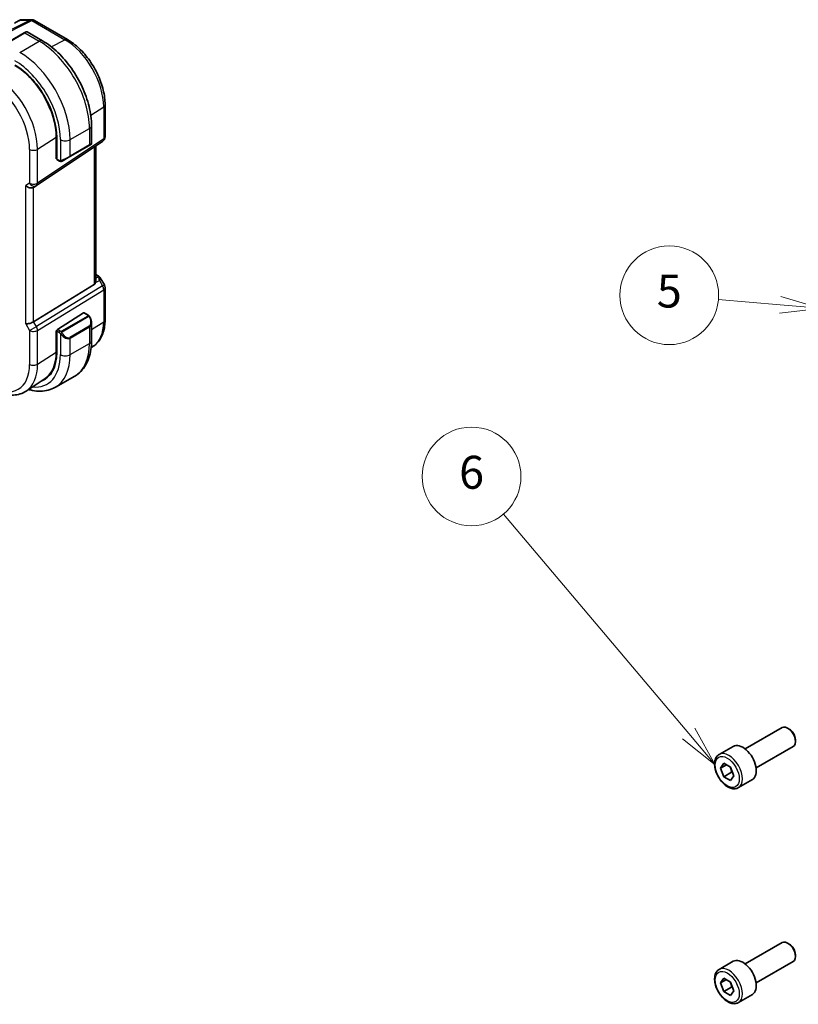
# Model space of a CAD drawing. Units: millimetres. Extents: x 43 to 6530, y 24 to 1429.
# Drawn here: x 506 to 648, y 360 to 540 of the extents above; entities that cross this region are included whole.
import ezdxf

# ---------------------------------------------------------------- set-up
doc = ezdxf.new("R2010")
doc.units = ezdxf.units.MM
doc.header["$LTSCALE"] = 3
for name, color, linetype, lineweight in [('Symbol (TK)', 100, 'Continuous', 18), ('Visible (ISO)', 7, 'Continuous', 35), ('Visible Narrow (ISO)', 7, 'Continuous', 25)]:
    doc.layers.add(name, color=color, linetype=linetype, lineweight=lineweight)
doc.styles.add('Note Text (TK2)', font='MS PGothic.ttf')

# ---------------------------------------------------------------- blocks, each defined once
blk = doc.blocks.new('バルーン4')
at = {"layer": 'Symbol (TK)', "color": 100}
for p, q in [((214.769, 162.602), (211.01, 162.927)), ((217.259, 162.387), (214.812, 163.101)), ((214.726, 162.104), (217.259, 162.387)), ((214.769, 162.602), (217.259, 162.387))]:
    blk.add_line(p, q, dxfattribs=at)
at = {"layer": 'Symbol (TK)'}
blk.add_circle((208.033, 163.184), 3, dxfattribs=at)
at = {"layer": 'Symbol (TK)', "color": 7, "insert": (208.033, 163.178), "char_height": 2, "attachment_point": 5, "style": 'Note Text (TK2)'}
blk.add_mtext('5', dxfattribs=at)
blk = doc.blocks.new('バルーン5')
at = {"layer": 'Symbol (TK)', "color": 100}
for p, q in [((209.212, 136.544), (197.953, 149.878)), ((209.212, 136.544), (210.824, 134.634)), ((210.824, 134.634), (209.594, 136.866)), ((208.83, 136.221), (210.824, 134.634))]:
    blk.add_line(p, q, dxfattribs=at)
at = {"layer": 'Symbol (TK)'}
blk.add_circle((196.018, 152.17), 3, dxfattribs=at)
at = {"layer": 'Symbol (TK)', "color": 7, "insert": (196.018, 152.164), "char_height": 2, "attachment_point": 5, "style": 'Note Text (TK2)'}
blk.add_mtext('6', dxfattribs=at)

msp = doc.modelspace()

# ---------------------------------------------------------------- linework, layer by layer
at = {"layer": 'Visible (ISO)'}
for p, q in [((505.8237, 539.7454), (504.7581, 539.2492)), ((506.0454, 539.7945), (507.8332, 539.7945)), ((508.3332, 539.6605), (514.3637, 536.1787)), ((506.5038, 537.3889), (502.9682, 535.3477)), ((506.5038, 537.3889), (506.8113, 537.5665)), ((507.0113, 537.5665), (509.8218, 535.9438)), ((521.2297, 524.2865), (521.2297, 518.4299)), ((518.7553, 520.4705), (518.7553, 517.2252)), ((508.7241, 509.5456), (520.785, 517.5983)), ((512.325, 514.4258), (512.325, 518.355)), ((512.4093, 518.3097), (512.4093, 514.3905)), ((518.6553, 517.052), (518.3478, 516.8744)), ((514.8123, 514.8332), (518.3478, 516.8744)), ((519.5176, 492.0777), (519.5176, 516.752)), ((512.325, 514.8206), (512.4093, 514.7719)), ((512.4093, 514.4799), (512.325, 514.4258)), ((512.4485, 514.3002), (512.9478, 514.0119)), ((514.8123, 514.8332), (513.4087, 514.0229)), ((508.6689, 509.5113), (508.1689, 509.2226)), ((519.5176, 493.3586), (519.958, 493.1044)), ((520.3591, 492.727), (521.0958, 491.4512)), ((519.2607, 491.5095), (508.2049, 484.7128)), ((521.2297, 490.9512), (521.2297, 485.0946)), ((512.5433, 483.2862), (517.3006, 486.3367)), ((517.3954, 486.3496), (518.1683, 485.9034)), ((512.325, 483.0924), (512.4438, 483.1685)), ((512.325, 479.1632), (512.325, 483.0924)), ((512.4093, 483.037), (512.4093, 479.1178)), ((518.7553, 484.524), (518.7553, 481.2787)), ((519.0834, 480.2428), (518.6821, 479.9754)), ((510.3145, 474.4002), (506.8443, 472.088)), ((512.1613, 472.776), (515.6968, 474.8173)), ((637.9299, 406.8294), (644.6754, 410.7239)), ((645.9791, 410.4495), (645.6754, 410.6248)), ((647.0896, 408.526), (647.0896, 408.1753)), ((633.1982, 405.8296), (635.7438, 407.2993)), ((639.9299, 403.3653), (646.6754, 407.2598)), ((633.4406, 403.3423), (634.053, 404.2135)), ((634.5013, 403.9547), (633.4406, 403.3423)), ((634.053, 404.2135), (635.2777, 403.5064)), ((634.053, 401.764), (633.4406, 403.3423)), ((635.4672, 402.5805), (634.053, 401.764)), ((635.2777, 403.5064), (635.8901, 401.9281)), ((635.2777, 401.0569), (634.053, 401.764)), ((635.8901, 401.9281), (635.2777, 401.0569)), ((636.6982, 399.7674), (639.2438, 401.2371)), ((637.9299, 367.6375), (644.6754, 371.5321)), ((645.9791, 371.2577), (645.6754, 371.433)), ((633.1982, 366.6377), (635.7438, 368.1074)), ((639.9299, 364.1734), (646.6754, 368.068)), ((647.0896, 369.3341), (647.0896, 368.9835)), ((633.4406, 364.1504), (634.053, 365.0216)), ((634.5013, 364.7628), (633.4406, 364.1504)), ((634.053, 365.0216), (635.2777, 364.3145)), ((634.053, 362.5721), (633.4406, 364.1504)), ((635.4672, 363.3886), (634.053, 362.5721)), ((635.2777, 364.3145), (635.8901, 362.7362)), ((635.8901, 362.7362), (635.2777, 361.865)), ((635.2777, 361.865), (634.053, 362.5721)), ((636.6982, 360.5755), (639.2438, 362.0452))]:
    msp.add_line(p, q, dxfattribs=at)
for centre, radius, start, end in [((507.8332, 538.7945), 1, 60, 90), ((506.9113, 537.3933), 0.2, 60, 120), ((518.5553, 517.2252), 0.2, 300, 0), ((520.2297, 518.4299), 1, 303.72965, 0), ((508.1689, 510.3773), 1, 300, 303.72965), ((520.2297, 490.9512), 1, 0, 30)]:
    msp.add_arc(centre, radius, start, end, dxfattribs=at)
for centre, major_axis, ratio, start_param, end_param in [((504.7774, 522.7159), (5.3965, -9.3471), 0.57735027, 0.78539816, 2.35619449), ((504.8023, 522.7287), (5.3101, -9.2617), 0.57533144, 0.78713133, 2.3581106), ((512.5433, 514.4764), (-0.0925, -0.1775), 0.54637912, 5.47421054, 6.25960871), ((507.4618, 509.9691), (0.9239, -0.5334), 0.71743894, 4.3196899, 5.89048623), ((518.5176, 492.7143), (0.7439, -1.2044), 0.55485301, 6.28200787, 6.81328125), ((517.3006, 486.1734), (0.0925, 0.1775), 0.54637912, 6.25960871, 7.04500687), ((507.4618, 484.7614), (0.9964, 0.267), 0.31783725, 3.84203159, 5.46518779), ((512.5433, 483.1229), (-0.0925, -0.1775), 0.54637912, 3.90341422, 5.47421054), ((504.7774, 483.5241), (5.3965, -9.3471), 0.57735027, 6.17390948, 7.06858347), ((504.8023, 483.5368), (5.3101, -9.2617), 0.57533144, 0.03867507, 0.78713133), ((504.9542, 483.6261), (5.39, -9.3357), 0.57735027, 6.17382042, 6.30386855), ((645.6754, 408.9918), (-1, 1.7321), 0.57735027, 3.14159265, 6.28318531), ((645.9791, 409.1671), (-0.7853, 1.3602), 0.57735027, 3.92699082, 5.49778714), ((637.4938, 404.2682), (-1.75, 3.0311), 0.57735027, 3.14159264, 6.28318531), ((645.6754, 369.8), (-1, 1.7321), 0.57735027, 3.14159265, 6.28318531), ((645.9791, 369.9753), (-0.7853, 1.3602), 0.57735027, 3.92699082, 5.49778714), ((637.4938, 365.0763), (-1.75, 3.0311), 0.57735027, 3.14159264, 6.28318531)]:
    msp.add_ellipse(centre, major_axis=major_axis, ratio=ratio, start_param=start_param, end_param=end_param, dxfattribs=at)
for points, knots in [([(506.0454, 539.7945), (506.0305, 539.7945), (506.0153, 539.7938), (505.9849, 539.7912), (505.9695, 539.7892), (505.9391, 539.7838), (505.9239, 539.7805), (505.8941, 539.7725), (505.8795, 539.7678), (505.851, 539.7574), (505.8371, 539.7516), (505.8237, 539.7454)], [-0.02430616481, -0.02430616481, -0.02430616481, -0.02430616481, -0.02301887737, -0.02301887737, -0.02173158994, -0.02173158994, -0.0204443025, -0.0204443025, -0.01915701506, -0.01915701506, -0.01786972763, -0.01786972763, -0.01786972763, -0.01786972763]), ([(509.8218, 535.9438), (510.7901, 535.3848), (511.7355, 534.6631), (513.5174, 532.9659), (514.3534, 531.9901), (515.8498, 529.8708), (516.5099, 528.7274), (517.5971, 526.3718), (518.0241, 525.1599), (518.6031, 522.7682), (518.7553, 521.5886), (518.7553, 520.4705)], [0, 0, 0, 0, 0.31415927, 0.31415927, 0.62831853, 0.62831853, 0.9424778, 0.9424778, 1.25663706, 1.25663706, 1.57079633, 1.57079633, 1.57079633, 1.57079633]), ([(514.3637, 536.1787), (515.1089, 535.7485), (515.8359, 535.1935), (517.2054, 533.889), (517.8477, 533.1393), (518.9973, 531.5112), (519.5043, 530.633), (520.3395, 528.8234), (520.6676, 527.8923), (521.1126, 526.054), (521.2297, 525.1469), (521.2297, 524.2865)], [4.71238898, 4.71238898, 4.71238898, 4.71238898, 5.02654825, 5.02654825, 5.34070751, 5.34070751, 5.65486678, 5.65486678, 5.96902604, 5.96902604, 6.28318531, 6.28318531, 6.28318531, 6.28318531]), ([(513.3309, 513.9779), (513.3258, 513.975), (513.3206, 513.9722), (513.3026, 513.9631), (513.2896, 513.9575), (513.2614, 513.947), (513.2462, 513.9422), (513.223, 513.9374), (513.215, 513.9361), (513.1958, 513.9341), (513.1844, 513.9337), (513.162, 513.9344), (513.1507, 513.9355), (513.0933, 513.9443), (513.0522, 513.9609), (512.9996, 513.9849), (512.9866, 513.9912), (512.9672, 514.0012), (512.9606, 514.0047), (512.952, 514.0095), (512.9499, 514.0107), (512.9478, 514.0119)], [0, 0, 0, 0, 0.0017983104, 0.0017983104, 0.0061285969, 0.0061285969, 0.0108603941, 0.0108603941, 0.0132824672, 0.0132824672, 0.016662598, 0.016662598, 0.0201401034, 0.0201401034, 0.0348978836, 0.0348978836, 0.0397879902, 0.0397879902, 0.0421883957, 0.0421883957, 0.0429887274, 0.0429887274, 0.0429887274, 0.0429887274]), ([(513.3348, 513.9802), (513.3337, 513.9796), (513.3394, 513.9828), (513.3527, 513.9905), (513.3682, 513.9995), (513.39, 514.012), (513.4087, 514.0229)], [0.434049798, 0.434049798, 0.434049798, 0.434049798, 0.696257333, 0.696257333, 0.696257333, 1, 1, 1, 1]), ([(519.5174, 492.0776), (519.5174, 492.0308), (519.5138, 491.984), (519.5044, 491.9208), (519.5011, 491.9025), (519.4973, 491.8839)], [0.8479319446, 0.8479319446, 0.8479319446, 0.8479319446, 0.86345036, 0.86345036, 0.8696971895, 0.8696971895, 0.8696971895, 0.8696971895]), ([(519.958, 493.1044), (519.9885, 493.0868), (520.0183, 493.0682), (520.0766, 493.0286), (520.1051, 493.0076), (520.1606, 492.9626), (520.1877, 492.9386), (520.2402, 492.8867), (520.2657, 492.8588), (520.3144, 492.7975), (520.3377, 492.7641), (520.3591, 492.727)], [4.835491008, 4.835491008, 4.835491008, 4.835491008, 4.95858695, 4.95858695, 5.081682892, 5.081682892, 5.204778834, 5.204778834, 5.327874775, 5.327874775, 5.450970717, 5.450970717, 5.450970717, 5.450970717]), ([(518.1683, 485.9034), (518.1866, 485.8928), (518.2037, 485.8814), (518.2456, 485.8521), (518.2704, 485.8332), (518.3138, 485.7933), (518.3325, 485.7735), (518.3719, 485.7269), (518.392, 485.6991), (518.4253, 485.6476), (518.4397, 485.6241), (518.4697, 485.5713), (518.4852, 485.5418), (518.5, 485.512)], [0, 0, 0, 0, 0.0070643073, 0.0070643073, 0.0176733312, 0.0176733312, 0.025989509, 0.025989509, 0.0361442641, 0.0361442641, 0.0443949415, 0.0443949415, 0.0543815383, 0.0543815383, 0.0543815383, 0.0543815383]), ([(518.5, 485.512), (518.5324, 485.4472), (518.5621, 485.3813), (518.6156, 485.2485), (518.6394, 485.1816), (518.6807, 485.0477), (518.6981, 484.9807), (518.7264, 484.8476), (518.7372, 484.7815), (518.7516, 484.6512), (518.7553, 484.5869), (518.7553, 484.524)], [-1.466456207, -1.466456207, -1.466456207, -1.466456207, -1.330244598, -1.330244598, -1.194032989, -1.194032989, -1.057821381, -1.057821381, -0.921609772, -0.921609772, -0.785398163, -0.785398163, -0.785398163, -0.785398163]), ([(521.2297, 485.0946), (521.2297, 484.6847), (521.2032, 484.2853), (521.0943, 483.5143), (521.012, 483.1428), (520.7884, 482.4354), (520.6471, 482.0995), (520.303, 481.4735), (520.1001, 481.1836), (519.6342, 480.664), (519.3712, 480.4346), (519.0834, 480.2428)], [6.283185307, 6.283185307, 6.283185307, 6.283185307, 6.432851663, 6.432851663, 6.582518019, 6.582518019, 6.732184375, 6.732184375, 6.881850731, 6.881850731, 7.031517087, 7.031517087, 7.031517087, 7.031517087]), ([(518.7553, 481.2787), (518.7553, 480.7197), (518.7173, 480.1759), (518.5615, 479.1296), (518.4436, 478.6269), (518.1236, 477.6745), (517.9214, 477.2246), (517.4294, 476.3937), (517.1393, 476.0127), (516.476, 475.3415), (516.1026, 475.0516), (515.6968, 474.8173)], [0, 0, 0, 0, 0.157079633, 0.157079633, 0.314159265, 0.314159265, 0.471238898, 0.471238898, 0.628318531, 0.628318531, 0.785398163, 0.785398163, 0.785398163, 0.785398163]), ([(506.8443, 472.088), (506.5031, 471.8607), (506.13, 471.6829), (505.3443, 471.4353), (504.932, 471.3654), (504.09, 471.3286), (503.6602, 471.3614), (502.7957, 471.5197), (502.3609, 471.6451), (501.4944, 471.9793), (501.0626, 472.1881), (500.6358, 472.4345)], [0.74833178, 0.74833178, 0.74833178, 0.74833178, 0.912824689, 0.912824689, 1.077317599, 1.077317599, 1.241810508, 1.241810508, 1.406303417, 1.406303417, 1.570796327, 1.570796327, 1.570796327, 1.570796327]), ([(507.2787, 472.3775), (507.513, 472.3083), (507.7472, 472.2498), (508.4735, 472.103), (508.9642, 472.0532), (509.9298, 472.0638), (510.4048, 472.1245), (511.3178, 472.3633), (511.7555, 472.5418), (512.1613, 472.776)], [4.951954646, 4.951954646, 4.951954646, 4.951954646, 5.026548246, 5.026548246, 5.183627878, 5.183627878, 5.340707511, 5.340707511, 5.497787144, 5.497787144, 5.497787144, 5.497787144]), ([(636.6982, 399.7674), (636.5091, 399.6582), (636.2953, 399.5938), (635.8339, 399.554), (635.5856, 399.5859), (635.0599, 399.7449), (634.7824, 399.8846), (634.2387, 400.2579), (633.9732, 400.4951), (633.4868, 401.0361), (633.2658, 401.3395), (632.8872, 401.9828), (632.7294, 402.3223), (632.4913, 403.0086), (632.4112, 403.3552), (632.341, 404.0265), (632.3513, 404.3511), (632.474, 404.9391), (632.5841, 405.2052), (632.8711, 405.5904), (633.0235, 405.7287), (633.1982, 405.8296)], [2.35619449, 2.35619449, 2.35619449, 2.35619449, 2.62003967, 2.62003967, 2.90796975, 2.90796975, 3.23592162, 3.23592162, 3.57553651, 3.57553651, 3.91252176, 3.91252176, 4.2478355, 4.2478355, 4.58455705, 4.58455705, 4.92411754, 4.92411754, 5.25395077, 5.25395077, 5.49778714, 5.49778714, 5.49778714, 5.49778714]), ([(636.6982, 360.5755), (636.5091, 360.4664), (636.2953, 360.402), (635.8339, 360.3622), (635.5856, 360.3941), (635.0599, 360.5531), (634.7824, 360.6928), (634.2387, 361.0661), (633.9732, 361.3032), (633.4868, 361.8443), (633.2658, 362.1477), (632.8872, 362.7909), (632.7294, 363.1305), (632.4913, 363.8168), (632.4112, 364.1634), (632.341, 364.8346), (632.3513, 365.1592), (632.474, 365.7473), (632.5841, 366.0134), (632.8711, 366.3985), (633.0235, 366.5368), (633.1982, 366.6377)], [2.35619449, 2.35619449, 2.35619449, 2.35619449, 2.62003967, 2.62003967, 2.90796975, 2.90796975, 3.23592162, 3.23592162, 3.57553651, 3.57553651, 3.91252176, 3.91252176, 4.2478355, 4.2478355, 4.58455705, 4.58455705, 4.92411754, 4.92411754, 5.25395077, 5.25395077, 5.49778714, 5.49778714, 5.49778714, 5.49778714])]:
    msp.add_open_spline(points, degree=3, knots=knots, dxfattribs=at)
for points, weights in [([(635.2043, 403.5488), (635.3869, 403.1332), (635.4672, 402.5805)], [1.07507328986, 1.09062147728, 1]), ([(635.4672, 402.5805), (635.5702, 402.5477), (635.6627, 402.5141)], [1, 1.01779072487, 1.03148954554]), ([(635.2043, 364.3569), (635.3869, 363.9414), (635.4672, 363.3886)], [1.07507328986, 1.09062147728, 1]), ([(635.4672, 363.3886), (635.5702, 363.3558), (635.6627, 363.3223)], [1, 1.01779072487, 1.03148954554])]:
    msp.add_rational_spline(points, weights, degree=2, dxfattribs=at)
at = {"layer": 'Visible Narrow (ISO)'}
for p, q in [((507.5544, 539.7275), (494.7689, 533.2905)), ((495.0847, 533.1942), (507.8702, 539.6312)), ((505.8717, 539.7275), (507.5544, 539.7275)), ((507.8702, 539.6312), (513.9007, 536.1495)), ((503.0682, 535.3378), (506.6038, 537.379)), ((506.6038, 537.379), (509.1968, 535.8819)), ((505.6613, 533.8407), (509.1968, 535.8819)), ((511.4137, 534.864), (513.9007, 536.1495)), ((518.6162, 522.389), (520.9729, 523.9002)), ((520.9729, 523.9002), (520.9729, 518.0436)), ((514.8537, 517.919), (518.3892, 519.9602)), ((518.3892, 519.9602), (518.3892, 516.966)), ((508.912, 516.1666), (512.325, 518.355)), ((520.9729, 518.0436), (508.912, 509.991)), ((513.0859, 517.919), (513.0859, 514.0777)), ((514.8537, 514.9248), (514.8537, 517.919)), ((507.4618, 516.1446), (507.4618, 509.9691)), ((508.912, 509.991), (508.912, 516.1666)), ((518.3892, 516.966), (514.8537, 514.9248)), ((519.2607, 516.5805), (519.2607, 491.5095)), ((512.4093, 514.8395), (512.325, 514.8882)), ((512.9064, 514.1034), (512.4093, 514.3905)), ((507.4618, 509.9691), (506.7546, 509.5608)), ((506.7546, 484.3531), (506.7546, 509.5608)), ((508.2049, 484.7128), (508.2049, 509.2434)), ((519.4973, 491.8839), (520.2148, 492.2157)), ((519.5176, 493.2236), (519.7388, 493.0958)), ((519.9748, 492.8636), (519.5176, 492.6522)), ((520.2148, 492.2157), (520.7661, 491.2608)), ((520.7661, 491.2608), (508.7052, 483.8463)), ((508.912, 483.1503), (520.9729, 490.5649)), ((520.7661, 491.2608), (521.0958, 491.4512)), ((520.9729, 490.5649), (520.9729, 484.7083)), ((518.0668, 485.753), (513.2911, 482.9958)), ((513.3911, 482.8902), (518.1668, 485.6474)), ((517.3006, 486.3367), (518.0683, 485.8935)), ((506.7546, 484.3531), (507.4618, 483.1284)), ((507.4618, 483.1284), (508.7052, 483.8463)), ((507.4618, 483.1284), (507.4618, 476.9528)), ((508.7052, 483.8463), (508.2049, 484.7128)), ((508.912, 476.9747), (508.912, 483.1503)), ((512.325, 483.0448), (512.4093, 482.9962)), ((512.4093, 483.037), (512.9064, 482.75)), ((513.0478, 482.9949), (512.5433, 483.2862)), ((518.3478, 483.902), (514.8123, 481.8608)), ((514.8537, 481.7214), (518.3892, 483.7626)), ((518.3892, 483.7626), (518.3892, 480.7684)), ((518.7553, 483.2864), (520.9729, 484.7083)), ((513.0859, 482.5684), (513.0859, 478.7271)), ((514.8537, 478.7271), (514.8537, 481.7214)), ((514.8537, 478.7271), (518.3892, 480.7684)), ((508.912, 476.9747), (512.325, 479.1632))]:
    msp.add_line(p, q, dxfattribs=at)
for centre, major_axis, ratio, start_param, end_param in [((507.8332, 538.7945), (0, 1), 0.77459667, 0, 0.36817446), ((507.8332, 538.7945), (-0.4497, 0.8932), 0.59959638, 5.53177446, 5.99477505), ((507.8332, 538.7945), (0.5, 0.866), 0.57735027, 0, 0.73303829), ((506.6038, 537.2157), (-0.1, 0.1732), 0.57735027, 5.49778714, 6.28318531), ((505.8613, 536.7871), (1.1529, 0.7768), 0.0746875, 0.03645699, 0.82185516), ((509.1968, 534.8613), (0.625, 1.0825), 0.57735027, 0, 0.78539816), ((509.1968, 525.2675), (6.5, -11.2583), 0.57735027, 0.78539816, 2.35619449), ((513.8637, 535.3127), (0.5, 0.866), 0.57735027, 0, 0.73303829), ((513.9007, 527.9833), (5.0008, -8.6616), 0.57735027, 0.78539816, 2.35619449), ((505.6613, 523.2262), (-6.5, 11.2583), 0.57735027, 3.92699082, 5.49778714), ((504.7774, 522.7159), (5.875, -10.1758), 0.57735027, 0.78539816, 2.35619449), ((500.4287, 520.2052), (4.9731, -8.6137), 0.57735027, 0.78539816, 2.35619449), ((501.1728, 520.6348), (-5.4724, 9.4785), 0.57735027, 3.92699082, 5.49778714), ((520.2297, 524.2865), (1, 0), 0.57735027, 5.55014702, 6.28318531), ((517.5053, 520.4705), (1.25, 0), 0.57735027, 5.49778714, 6.28318531), ((513.9698, 518.4293), (-1.25, 0), 0.57735027, 0.78539816, 2.35619449), ((517.5053, 516.619), (-1.2492, -0.61), 0.0746875, 2.3197375, 3.10513566), ((520.2297, 518.4299), (0.5553, -0.8317), 0.59411967, 0, 0.74668941), ((520.2297, 518.4299), (1, 0), 0.57735027, 5.55014702, 6.28318531), ((508.1689, 516.5529), (1, 0), 0.57735027, 3.92699082, 5.55014702), ((518.2478, 517.0477), (0.1, -0.1732), 0.57735027, 0, 0.78539816), ((513.0478, 514.1851), (-0.1, -0.1732), 0.57735027, 5.49778714, 6.28318531), ((513.9698, 514.5777), (-1.2492, -0.61), 0.0746875, 0.85328129, 2.3197375), ((513.3087, 514.1961), (0.1, -0.1732), 0.77163204, 4.78610152, 6.28318531), ((514.7123, 515.0064), (0.1, -0.1732), 0.57735027, 0, 0.78539816), ((508.1689, 510.3773), (-1, 0), 0.57735027, 0.78539816, 2.40855437), ((508.1689, 510.3773), (0.5, -0.866), 0.81649658, 4.71238898, 6.28318531), ((508.1689, 510.3773), (0.5553, -0.8317), 0.59411967, 0, 0.74668941), ((519.708, 492.6713), (0.25, 0.433), 0.57735027, 0, 0.6981317), ((519.3543, 492.9453), (-0.6262, 0.1716), 0.44189267, 3.44303168, 4.177351), ((519.944, 492.4391), (0.4704, 0.1694), 0.82895926, 0.21359647, 1.2178584), ((519.6784, 491.9061), (0.0523, 1.09), 0.5015297, 5.02439711, 5.80851424), ((519.6784, 491.9061), (-0.6656, -0.8373), 0.25204381, 2.13958734, 2.92370447), ((519.3235, 492.5208), (1.0509, 0.1639), 0.32934228, 0.00780965, 0.12664926), ((520.2297, 490.9512), (0.5237, -0.8519), 0.61914569, 0.76944045, 1.55370341), ((520.2297, 490.9512), (1, 0), 0.57735027, 5.55014702, 6.28318531), ((518.0668, 485.5897), (-0.1, 0.1732), 0.57735027, 4.71238898, 5.49778714), ((518.0683, 485.7302), (0.1, 0.1732), 0.57735027, 0, 0.78539816), ((517.6053, 485.188), (0.7425, -1.286), 0.57735027, 0, 1.46645621), ((518.3211, 485.4226), (0.1789, 0.0894), 0.0426352, 0, 0.9566049), ((520.2297, 485.0946), (1, 0), 0.57735027, 5.55014702, 6.28318531), ((508.1689, 483.5366), (1, 0), 0.57735027, 3.92699082, 5.55014702), ((508.1689, 483.5366), (-0.5237, 0.8519), 0.61914569, 3.9110331, 4.69529607), ((513.0478, 482.8316), (0.1, 0.1732), 0.57735027, 0.78539816, 2.35619449), ((513.2911, 482.8325), (0.1, -0.1732), 0.57735027, 1.57079633, 2.35619449), ((518.2478, 483.8443), (0.1, -0.1732), 0.57735027, 0.78539816, 1.57079633), ((517.5053, 485.1302), (0.9283, -1.3395), 0.624963, 6.23160918, 7.01700735), ((513.9007, 488.7914), (5.0008, -8.6616), 0.57735027, 0.03706638, 0.78539816), ((513.3087, 482.5287), (-0.1669, -0.1103), 0.0426352, 0.68790397, 2.18498776), ((513.9698, 483.089), (0.9283, -1.3395), 0.624963, 4.76515298, 6.23160918), ((514.0698, 483.1467), (0.7425, -1.286), 0.57735027, 4.8167291, 6.28318531), ((514.7123, 481.803), (0.1, -0.1732), 0.57735027, 0.78539816, 1.57079633), ((517.5053, 481.2787), (1.25, 0), 0.57735027, 5.49778714, 6.28318531), ((509.1968, 486.0756), (6.5, -11.2583), 0.57735027, 0, 0.78539816), ((504.7774, 483.5241), (5.875, -10.1758), 0.57735027, 5.8897099, 7.06858347), ((505.6613, 484.0344), (6.5, -11.2583), 0.57735027, 0, 0.78539816), ((513.9698, 479.2375), (-1.25, 0), 0.57735027, 0.78539816, 2.35619449), ((500.4287, 481.0133), (4.9731, -8.6137), 0.57735027, 5.49778714, 7.06858347), ((501.1728, 481.4429), (5.4724, -9.4785), 0.57735027, 0.03706638, 0.78539816), ((508.1689, 477.3611), (1, 0), 0.57735027, 3.92699082, 5.55014702), ((634.9482, 402.7985), (1.75, -3.0311), 0.57735027, 0, 3.14159265), ((634.9482, 363.6066), (1.75, -3.0311), 0.57735027, 0, 3.14159265)]:
    msp.add_ellipse(centre, major_axis=major_axis, ratio=ratio, start_param=start_param, end_param=end_param, dxfattribs=at)
for centre in [(634.6654, 402.6352), (634.6654, 363.4433)]:
    msp.add_ellipse(centre, major_axis=(1.55, -2.6847), ratio=0.57735027, dxfattribs=at)
for points in [[(504.7108, 539.1868), (505.0978, 539.3671), (505.4848, 539.5473), (505.8717, 539.7275)], [(513.0859, 514.0777), (513.0641, 514.0742), (512.9323, 514.0885), (512.9064, 514.1034)], [(513.1828, 514.1064), (513.1731, 514.1024), (513.0956, 514.0793), (513.0859, 514.0777)], [(512.9064, 482.75), (512.9323, 482.735), (513.0641, 482.5971), (513.0859, 482.5684)], [(513.0859, 482.5684), (513.0956, 482.5556), (513.1731, 482.4521), (513.1828, 482.439)]]:
    msp.add_open_spline(points, degree=3, dxfattribs=at)
for points, knots in [([(505.8237, 539.7454), (505.8238, 539.7454), (505.8238, 539.7454), (505.8362, 539.7511), (505.8524, 539.7448), (505.8717, 539.7275)], [-0.0178697276, -0.0178697276, -0.0178697276, -0.0178697276, -0.0177791525, -0.0177791525, 0.0004166665, 0.0004166665, 0.0004166665, 0.0004166665]), ([(505.8717, 539.7275), (505.9101, 539.7595), (505.9521, 539.7807), (506.0125, 539.7928), (506.0288, 539.7945), (506.0454, 539.7945)], [-0.0004166665, -0.0004166665, -0.0004166665, -0.0004166665, 0.0177791525, 0.0177791525, 0.0243061648, 0.0243061648, 0.0243061648, 0.0243061648]), ([(518.0683, 485.8935), (518.1173, 485.8652), (518.1386, 485.8037), (518.0921, 485.769), (518.0841, 485.7631), (518.0752, 485.7578), (518.0668, 485.753)], [0, 0, 0, 0, 0.85378669, 0.85378669, 0.85378669, 1, 1, 1, 1]), ([(518.1668, 485.6474), (518.222, 485.6793), (518.2972, 485.6575), (518.3587, 485.581), (518.3856, 485.5476), (518.4059, 485.5108), (518.4211, 485.4804)], [0, 0, 0, 0, 0.69625733, 0.69625733, 0.69625733, 1, 1, 1, 1]), ([(513.2911, 482.9958), (513.2423, 482.9675), (513.1355, 482.9539), (513.0757, 482.9803), (513.0654, 482.9849), (513.0563, 482.99), (513.0478, 482.9949)], [0, 0, 0, 0, 0.85253061, 0.85253061, 0.85253061, 1, 1, 1, 1]), ([(513.4087, 482.5865), (513.3561, 482.6661), (513.3077, 482.8194), (513.359, 482.868), (513.3679, 482.8764), (513.3795, 482.8835), (513.3911, 482.8902)], [0, 0, 0, 0, 0.85304448, 0.85304448, 0.85304448, 1, 1, 1, 1])]:
    msp.add_open_spline(points, degree=3, knots=knots, dxfattribs=at)

# ---------------------------------------------------------------- block references
at = {"layer": 'Symbol (TK)', "xscale": 3, "yscale": 3, "zscale": 3}
for name in ['バルーン4', 'バルーン5']:
    msp.add_blockref(name, (0, 0), dxfattribs=at)

doc.saveas('drawing.dxf')
